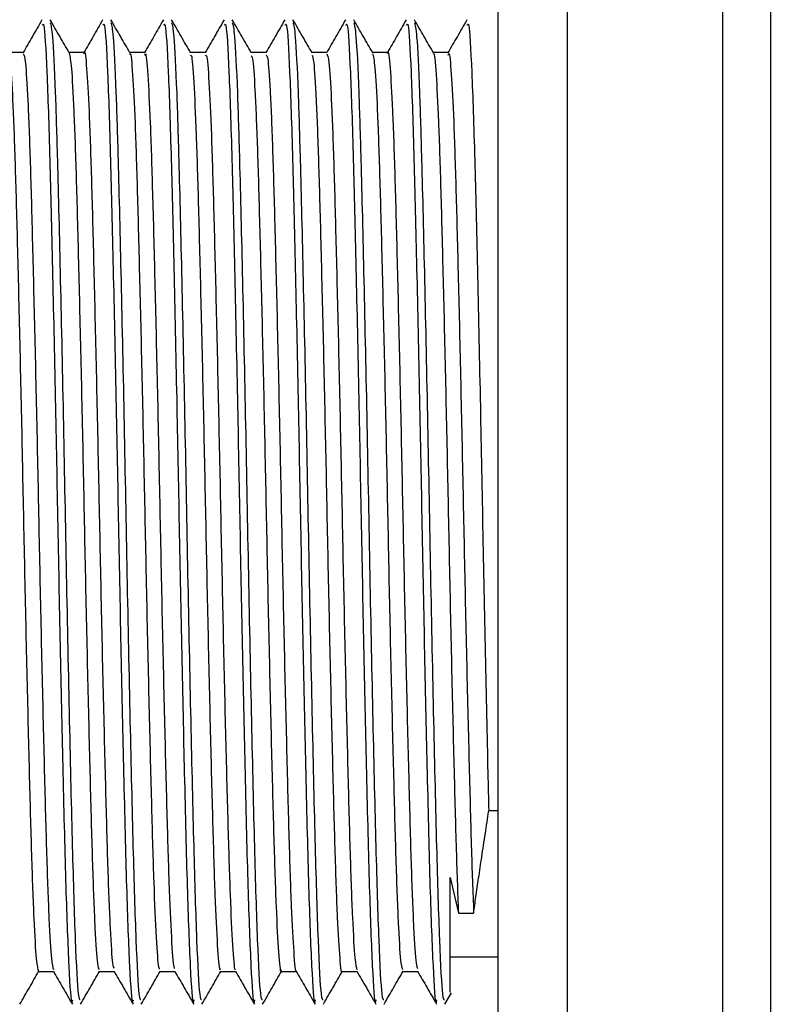
# Model space of a CAD drawing. Units: millimetres. Extents: x 17 to 2766, y 46 to 2085.
# Drawn here: x 2120 to 2136, y 978 to 998 of the extents above; entities that cross this region are included whole.
import ezdxf

# ---------------------------------------------------------------- set-up
doc = ezdxf.new("R2010")
doc.units = ezdxf.units.MM
doc.header["$LTSCALE"] = 10

msp = doc.modelspace()

# ---------------------------------------------------------------- linework, layer by layer
at = {"color": 7, "linetype": 'Continuous', "lineweight": 25}
for p, q in [((2129.904, 1018.471), (2129.904, 963.971)), ((2134.604, 1015.221), (2134.604, 967.221)), ((2129.904, 981.771), (2129.712, 981.771)), ((2128.904, 980.374), (2129.079, 979.633)), ((2129.079, 979.633), (2129.397, 979.633)), ((2128.904, 978.718), (2129.904, 978.718)), ((2128.793, 977.727), (2128.93, 977.965))]:
    msp.add_line(p, q, dxfattribs=at)
at = {"color": 8, "linetype": 'Continuous', "lineweight": 25}
for p, q in [((2131.354, 1018.471), (2131.354, 963.971)), ((2135.604, 1015.221), (2135.604, 967.221))]:
    msp.add_line(p, q, dxfattribs=at)
at = {"color": 7, "linetype": 'Continuous', "lineweight": 25}
for points, knots in [([(2120.365, 998.314), (2120.299, 998.199), (2120.168, 997.972), (2120.037, 997.745), (2119.972, 997.634)], [0, 0, 0, 0, 0.50656, 1, 1, 1, 1]), ([(2120.372, 998.202), (2120.383, 998.223), (2120.413, 998.287), (2120.468, 997.337), (2120.527, 995.558), (2120.584, 993.158), (2120.643, 990.498), (2120.695, 987.714), (2120.748, 985.01), (2120.807, 982.382), (2120.863, 980.046), (2120.927, 978.418), (2120.976, 977.662), (2121.002, 977.79), (2121.008, 977.819)], [0, 0, 0, 0, 0.049892, 0.148868, 0.246719, 0.335575, 0.426058, 0.509239, 0.593008, 0.677891, 0.774938, 0.873444, 0.972028, 1, 1, 1, 1]), ([(2120.935, 997.627), (2120.869, 997.742), (2120.736, 997.971), (2120.604, 998.2), (2120.538, 998.315)], [0, 0, 0, 0, 0.4999926, 1, 1, 1, 1]), ([(2120.538, 998.258), (2120.553, 998.199), (2120.587, 998.068), (2120.64, 996.98), (2120.693, 995.264), (2120.749, 992.919), (2120.814, 989.891), (2120.873, 986.675), (2120.937, 983.594), (2121, 980.919), (2121.06, 978.947), (2121.119, 977.831), (2121.152, 977.826), (2121.166, 977.824)], [0, 0, 0, 0, 0.074951, 0.16689, 0.238516, 0.33723, 0.437392, 0.535339, 0.635286, 0.734551, 0.832971, 0.9332, 1, 1, 1, 1]), ([(2121.635, 998.314), (2121.569, 998.199), (2121.438, 997.972), (2121.307, 997.745), (2121.242, 997.634)], [0, 0, 0, 0, 0.50668, 1, 1, 1, 1]), ([(2121.642, 998.202), (2121.653, 998.223), (2121.683, 998.287), (2121.738, 997.337), (2121.797, 995.558), (2121.854, 993.158), (2121.913, 990.498), (2121.965, 987.714), (2122.018, 985.01), (2122.077, 982.382), (2122.133, 980.046), (2122.197, 978.418), (2122.246, 977.662), (2122.272, 977.79), (2122.278, 977.819)], [0, 0, 0, 0, 0.049892, 0.148868, 0.246719, 0.335575, 0.426058, 0.509239, 0.593008, 0.677891, 0.774938, 0.873444, 0.972028, 1, 1, 1, 1]), ([(2122.205, 997.627), (2122.139, 997.742), (2122.006, 997.971), (2121.874, 998.2), (2121.808, 998.315)], [0, 0, 0, 0, 0.499993, 1, 1, 1, 1]), ([(2121.808, 998.259), (2121.823, 998.2), (2121.857, 998.069), (2121.91, 996.98), (2121.963, 995.264), (2122.019, 992.919), (2122.084, 989.891), (2122.143, 986.675), (2122.207, 983.594), (2122.27, 980.919), (2122.33, 978.947), (2122.389, 977.831), (2122.422, 977.826), (2122.436, 977.824)], [0, 0, 0, 0, 0.075162, 0.16708, 0.23869, 0.337381, 0.43752, 0.535445, 0.635369, 0.734611, 0.833009, 0.933215, 1, 1, 1, 1]), ([(2122.905, 998.314), (2122.839, 998.199), (2122.708, 997.972), (2122.577, 997.745), (2122.512, 997.634)], [0, 0, 0, 0, 0.5068, 1, 1, 1, 1]), ([(2122.912, 998.202), (2122.923, 998.223), (2122.953, 998.287), (2123.008, 997.337), (2123.067, 995.558), (2123.124, 993.158), (2123.183, 990.498), (2123.235, 987.714), (2123.288, 985.01), (2123.347, 982.382), (2123.403, 980.046), (2123.467, 978.418), (2123.516, 977.662), (2123.542, 977.79), (2123.548, 977.819)], [0, 0, 0, 0, 0.049892, 0.148868, 0.246719, 0.335575, 0.426058, 0.509239, 0.593008, 0.677891, 0.774938, 0.873444, 0.972028, 1, 1, 1, 1]), ([(2123.475, 997.628), (2123.408, 997.742), (2123.276, 997.972), (2123.144, 998.201), (2123.077, 998.315)], [0, 0, 0, 0, 0.499993, 1, 1, 1, 1]), ([(2123.078, 998.26), (2123.093, 998.201), (2123.127, 998.07), (2123.18, 996.98), (2123.233, 995.264), (2123.289, 992.919), (2123.354, 989.891), (2123.413, 986.675), (2123.477, 983.594), (2123.54, 980.919), (2123.6, 978.947), (2123.659, 977.831), (2123.692, 977.826), (2123.706, 977.824)], [0, 0, 0, 0, 0.075469, 0.167356, 0.238942, 0.337601, 0.437707, 0.535599, 0.63549, 0.734699, 0.833064, 0.933237, 1, 1, 1, 1]), ([(2124.175, 998.314), (2124.109, 998.199), (2123.978, 997.972), (2123.847, 997.745), (2123.782, 997.634)], [0, 0, 0, 0, 0.506921, 1, 1, 1, 1]), ([(2124.182, 998.202), (2124.193, 998.223), (2124.223, 998.287), (2124.278, 997.337), (2124.337, 995.558), (2124.394, 993.158), (2124.453, 990.498), (2124.505, 987.714), (2124.558, 985.01), (2124.617, 982.382), (2124.673, 980.046), (2124.737, 978.418), (2124.786, 977.662), (2124.812, 977.79), (2124.818, 977.819)], [0, 0, 0, 0, 0.049892, 0.148868, 0.246719, 0.335575, 0.426058, 0.509239, 0.593008, 0.677891, 0.774938, 0.873444, 0.972028, 1, 1, 1, 1]), ([(2124.745, 997.628), (2124.678, 997.742), (2124.546, 997.972), (2124.413, 998.201), (2124.347, 998.316)], [0, 0, 0, 0, 0.499992, 1, 1, 1, 1]), ([(2124.348, 998.261), (2124.363, 998.202), (2124.397, 998.071), (2124.45, 996.98), (2124.503, 995.264), (2124.559, 992.919), (2124.624, 989.891), (2124.683, 986.675), (2124.747, 983.594), (2124.81, 980.919), (2124.87, 978.947), (2124.929, 977.831), (2124.962, 977.826), (2124.976, 977.824)], [0, 0, 0, 0, 0.075627, 0.167499, 0.239072, 0.337715, 0.437803, 0.535679, 0.635552, 0.734745, 0.833093, 0.933248, 1, 1, 1, 1]), ([(2125.445, 998.314), (2125.379, 998.199), (2125.248, 997.971), (2125.117, 997.745), (2125.052, 997.634)], [0, 0, 0, 0, 0.507042, 1, 1, 1, 1]), ([(2125.452, 998.202), (2125.463, 998.223), (2125.493, 998.287), (2125.548, 997.337), (2125.607, 995.558), (2125.664, 993.158), (2125.723, 990.498), (2125.775, 987.714), (2125.828, 985.01), (2125.887, 982.382), (2125.943, 980.046), (2126.007, 978.418), (2126.056, 977.662), (2126.082, 977.79), (2126.088, 977.819)], [0, 0, 0, 0, 0.049892, 0.148868, 0.246719, 0.335575, 0.426058, 0.509239, 0.593008, 0.677891, 0.774938, 0.873444, 0.972028, 1, 1, 1, 1]), ([(2126.015, 997.628), (2125.948, 997.742), (2125.816, 997.972), (2125.683, 998.201), (2125.617, 998.316)], [0, 0, 0, 0, 0.499992, 1, 1, 1, 1]), ([(2125.618, 998.261), (2125.633, 998.202), (2125.667, 998.071), (2125.72, 996.98), (2125.773, 995.264), (2125.829, 992.919), (2125.894, 989.891), (2125.953, 986.675), (2126.017, 983.594), (2126.08, 980.919), (2126.14, 978.947), (2126.199, 977.831), (2126.232, 977.826), (2126.246, 977.824)], [0, 0, 0, 0, 0.075669, 0.167537, 0.239107, 0.337745, 0.437829, 0.5357, 0.635569, 0.734757, 0.833101, 0.933251, 1, 1, 1, 1]), ([(2126.715, 998.314), (2126.649, 998.199), (2126.518, 997.971), (2126.387, 997.745), (2126.322, 997.634)], [0, 0, 0, 0, 0.507163, 1, 1, 1, 1]), ([(2126.722, 998.202), (2126.733, 998.223), (2126.763, 998.287), (2126.818, 997.337), (2126.877, 995.558), (2126.934, 993.158), (2126.993, 990.498), (2127.045, 987.714), (2127.098, 985.01), (2127.157, 982.382), (2127.213, 980.046), (2127.277, 978.418), (2127.326, 977.662), (2127.352, 977.79), (2127.358, 977.819)], [0, 0, 0, 0, 0.049892, 0.148868, 0.246719, 0.335575, 0.426058, 0.509239, 0.593008, 0.677891, 0.774938, 0.873444, 0.972028, 1, 1, 1, 1]), ([(2127.285, 997.628), (2127.218, 997.742), (2127.086, 997.972), (2126.953, 998.201), (2126.887, 998.316)], [0, 0, 0, 0, 0.499992, 1, 1, 1, 1]), ([(2126.888, 998.261), (2126.903, 998.202), (2126.937, 998.071), (2126.99, 996.98), (2127.043, 995.264), (2127.099, 992.919), (2127.164, 989.891), (2127.223, 986.675), (2127.287, 983.594), (2127.35, 980.919), (2127.41, 978.947), (2127.469, 977.831), (2127.502, 977.826), (2127.516, 977.824)], [0, 0, 0, 0, 0.07564, 0.16751, 0.239083, 0.337724, 0.437811, 0.535685, 0.635557, 0.734748, 0.833095, 0.933249, 1, 1, 1, 1]), ([(2127.985, 998.314), (2127.919, 998.199), (2127.788, 997.971), (2127.657, 997.745), (2127.592, 997.634)], [0, 0, 0, 0, 0.507285, 1, 1, 1, 1]), ([(2127.992, 998.202), (2128.003, 998.223), (2128.033, 998.287), (2128.088, 997.337), (2128.147, 995.558), (2128.204, 993.158), (2128.263, 990.498), (2128.315, 987.714), (2128.368, 985.01), (2128.427, 982.382), (2128.483, 980.046), (2128.547, 978.418), (2128.596, 977.662), (2128.622, 977.79), (2128.628, 977.819)], [0, 0, 0, 0, 0.049892, 0.148868, 0.246719, 0.335575, 0.426058, 0.509239, 0.593008, 0.677891, 0.774938, 0.873444, 0.972028, 1, 1, 1, 1]), ([(2128.555, 997.628), (2128.488, 997.742), (2128.356, 997.972), (2128.224, 998.201), (2128.157, 998.316)], [0, 0, 0, 0, 0.4999922, 1, 1, 1, 1]), ([(2128.158, 998.261), (2128.173, 998.202), (2128.207, 998.07), (2128.26, 996.98), (2128.313, 995.264), (2128.369, 992.919), (2128.434, 989.891), (2128.493, 986.675), (2128.557, 983.594), (2128.62, 980.919), (2128.68, 978.947), (2128.739, 977.831), (2128.772, 977.826), (2128.786, 977.824)], [0, 0, 0, 0, 0.075578, 0.167454, 0.239032, 0.337679, 0.437773, 0.535654, 0.635533, 0.734731, 0.833084, 0.933245, 1, 1, 1, 1]), ([(2129.255, 998.314), (2129.189, 998.199), (2129.056, 997.969), (2128.924, 997.74), (2128.858, 997.626)], [0, 0, 0, 0, 0.502216, 1, 1, 1, 1]), ([(2129.262, 998.202), (2129.273, 998.223), (2129.303, 998.287), (2129.358, 997.337), (2129.417, 995.558), (2129.474, 993.157), (2129.533, 990.498), (2129.585, 987.713), (2129.638, 985.015), (2129.682, 983.035), (2129.706, 982.032), (2129.712, 981.771)], [0, 0, 0, 0, 0.070489, 0.210326, 0.348572, 0.474111, 0.60195, 0.71947, 0.837821, 0.957748, 1, 1, 1, 1]), ([(2119.975, 997.634), (2119.922, 997.633), (2119.817, 997.633), (2119.713, 997.633), (2119.661, 997.634)], [0, 0, 0, 0, 0.507489, 1, 1, 1, 1]), ([(2119.975, 997.611), (2119.99, 997.576), (2120.02, 997.501), (2120.07, 996.694), (2120.12, 995.398), (2120.166, 993.659), (2120.217, 991.587), (2120.268, 989.303), (2120.314, 986.948), (2120.364, 984.652), (2120.415, 982.556), (2120.462, 980.782), (2120.511, 979.446), (2120.56, 978.602), (2120.59, 978.497), (2120.604, 978.449)], [0, 0, 0, 0, 0.070663, 0.149868, 0.22838, 0.305627, 0.384662, 0.463534, 0.540703, 0.619446, 0.698562, 0.775913, 0.85425, 0.93349, 1, 1, 1, 1]), ([(2121.245, 997.634), (2121.192, 997.633), (2121.087, 997.633), (2120.983, 997.633), (2120.931, 997.634)], [0, 0, 0, 0, 0.507641, 1, 1, 1, 1]), ([(2120.935, 997.615), (2120.95, 997.544), (2120.982, 997.397), (2121.032, 996.476), (2121.081, 995.088), (2121.128, 993.275), (2121.18, 991.15), (2121.229, 988.841), (2121.276, 986.488), (2121.327, 984.219), (2121.377, 982.179), (2121.424, 980.481), (2121.474, 979.24), (2121.522, 978.509), (2121.55, 978.471), (2121.562, 978.454)], [0, 0, 0, 0, 0.074584, 0.153956, 0.232173, 0.309816, 0.389121, 0.4678, 0.545136, 0.624255, 0.70328, 0.78057, 0.859383, 0.938637, 1, 1, 1, 1]), ([(2121.245, 997.606), (2121.247, 997.615), (2121.264, 997.707), (2121.299, 997.346), (2121.35, 996.493), (2121.399, 995.083), (2121.446, 993.276), (2121.497, 991.149), (2121.547, 988.841), (2121.593, 986.488), (2121.644, 984.219), (2121.695, 982.179), (2121.741, 980.48), (2121.791, 979.243), (2121.837, 978.534), (2121.863, 978.493), (2121.873, 978.476)], [0, 0, 0, 0, 0.0086822, 0.0867033, 0.1659224, 0.2439895, 0.3214832, 0.4006364, 0.4791644, 0.5563514, 0.6353182, 0.7141922, 0.7913336, 0.8699951, 0.9490971, 1, 1, 1, 1]), ([(2122.515, 997.634), (2122.462, 997.633), (2122.357, 997.633), (2122.253, 997.633), (2122.201, 997.634)], [0, 0, 0, 0, 0.507797, 1, 1, 1, 1]), ([(2122.205, 997.593), (2122.207, 997.6), (2122.225, 997.655), (2122.261, 997.215), (2122.312, 996.255), (2122.36, 994.758), (2122.408, 992.881), (2122.46, 990.706), (2122.509, 988.378), (2122.556, 986.031), (2122.607, 983.795), (2122.657, 981.815), (2122.703, 980.195), (2122.754, 979.057), (2122.798, 978.452), (2122.823, 978.469), (2122.832, 978.475)], [0, 0, 0, 0, 0.011306, 0.08992, 0.169276, 0.247046, 0.325174, 0.40457, 0.482878, 0.560493, 0.639807, 0.718563, 0.795903, 0.875015, 0.954103, 1, 1, 1, 1]), ([(2123.785, 997.634), (2123.732, 997.633), (2123.627, 997.633), (2123.523, 997.633), (2123.471, 997.634)], [0, 0, 0, 0, 0.507945, 1, 1, 1, 1]), ([(2125.055, 997.634), (2125.002, 997.633), (2124.897, 997.633), (2124.793, 997.633), (2124.741, 997.634)], [0, 0, 0, 0, 0.508084, 1, 1, 1, 1]), ([(2126.325, 997.634), (2126.272, 997.633), (2126.167, 997.633), (2126.063, 997.633), (2126.011, 997.634)], [0, 0, 0, 0, 0.508219, 1, 1, 1, 1]), ([(2127.595, 997.634), (2127.542, 997.633), (2127.437, 997.633), (2127.333, 997.633), (2127.281, 997.634)], [0, 0, 0, 0, 0.508352, 1, 1, 1, 1]), ([(2127.284, 997.614), (2127.3, 997.546), (2127.331, 997.406), (2127.382, 996.496), (2127.43, 995.117), (2127.478, 993.31), (2127.529, 991.19), (2127.579, 988.883), (2127.625, 986.529), (2127.676, 984.258), (2127.727, 982.212), (2127.773, 980.507), (2127.823, 979.257), (2127.871, 978.515), (2127.9, 978.471), (2127.912, 978.452)], [0, 0, 0, 0, 0.0738559, 0.1531874, 0.2314067, 0.3089775, 0.3882334, 0.4669053, 0.5441895, 0.6232493, 0.7022584, 0.7795178, 0.8582625, 0.9374905, 1, 1, 1, 1]), ([(2127.595, 997.609), (2127.596, 997.617), (2127.614, 997.711), (2127.648, 997.356), (2127.699, 996.514), (2127.748, 995.112), (2127.795, 993.311), (2127.846, 991.189), (2127.896, 988.883), (2127.943, 986.529), (2127.993, 984.258), (2128.044, 982.213), (2128.09, 980.507), (2128.141, 979.26), (2128.186, 978.54), (2128.213, 978.493), (2128.223, 978.475)], [0, 0, 0, 0, 0.007542, 0.085508, 0.164713, 0.242808, 0.320255, 0.399385, 0.477932, 0.555093, 0.634027, 0.71291, 0.790046, 0.868666, 0.947767, 1, 1, 1, 1]), ([(2128.865, 997.634), (2128.812, 997.633), (2128.707, 997.633), (2128.603, 997.633), (2128.551, 997.634)], [0, 0, 0, 0, 0.508481, 1, 1, 1, 1]), ([(2128.555, 997.596), (2128.557, 997.602), (2128.575, 997.66), (2128.61, 997.227), (2128.662, 996.278), (2128.709, 994.788), (2128.757, 992.917), (2128.809, 990.746), (2128.858, 988.42), (2128.905, 986.073), (2128.956, 983.832), (2129.006, 981.851), (2129.045, 980.468), (2129.07, 979.85), (2129.079, 979.633)], [0, 0, 0, 0, 0.012357, 0.10626, 0.201098, 0.294079, 0.387389, 0.482264, 0.575889, 0.6686, 0.763366, 0.857515, 0.949923, 1, 1, 1, 1]), ([(2128.865, 997.576), (2128.869, 997.593), (2128.89, 997.671), (2128.928, 997.236), (2128.979, 996.275), (2129.027, 994.789), (2129.075, 992.917), (2129.126, 990.746), (2129.175, 988.42), (2129.222, 986.073), (2129.274, 983.832), (2129.324, 981.851), (2129.363, 980.468), (2129.388, 979.85), (2129.397, 979.633)], [0, 0, 0, 0, 0.026784, 0.119315, 0.212768, 0.304391, 0.396338, 0.489827, 0.582084, 0.673441, 0.766822, 0.859596, 0.950654, 1, 1, 1, 1]), ([(2119.665, 997.576), (2119.677, 997.544), (2119.705, 997.47), (2119.752, 996.69), (2119.802, 995.399), (2119.849, 993.658), (2119.9, 991.587), (2119.95, 989.303), (2119.996, 986.948), (2120.047, 984.652), (2120.098, 982.556), (2120.145, 980.783), (2120.194, 979.444), (2120.245, 978.572), (2120.277, 978.464), (2120.293, 978.411)], [0, 0, 0, 0, 0.05886, 0.138173, 0.216791, 0.294144, 0.373285, 0.452265, 0.529539, 0.60839, 0.687613, 0.76507, 0.843513, 0.922861, 1, 1, 1, 1]), ([(2122.515, 997.574), (2122.52, 997.592), (2122.54, 997.666), (2122.579, 997.223), (2122.63, 996.253), (2122.677, 994.759), (2122.726, 992.88), (2122.777, 990.706), (2122.826, 988.378), (2122.873, 986.031), (2122.924, 983.795), (2122.974, 981.816), (2123.021, 980.194), (2123.072, 979.061), (2123.113, 978.471), (2123.136, 978.48), (2123.144, 978.483)], [0, 0, 0, 0, 0.023851, 0.102295, 0.181479, 0.25908, 0.337039, 0.416262, 0.494401, 0.571847, 0.65099, 0.729575, 0.806748, 0.885688, 0.964605, 1, 1, 1, 1]), ([(2123.475, 997.565), (2123.48, 997.572), (2123.502, 997.602), (2123.541, 997.07), (2123.592, 995.996), (2123.639, 994.418), (2123.688, 992.473), (2123.74, 990.257), (2123.787, 987.915), (2123.836, 985.58), (2123.887, 983.382), (2123.936, 981.466), (2123.983, 979.927), (2124.034, 978.897), (2124.074, 978.401), (2124.097, 978.459), (2124.103, 978.475)], [0, 0, 0, 0, 0.026982, 0.105851, 0.184998, 0.262361, 0.340843, 0.420135, 0.497895, 0.575877, 0.655193, 0.73349, 0.81098, 0.890199, 0.968928, 1, 1, 1, 1]), ([(2123.785, 997.564), (2123.793, 997.578), (2123.817, 997.619), (2123.859, 997.075), (2123.91, 995.995), (2123.956, 994.418), (2124.006, 992.473), (2124.057, 990.257), (2124.105, 987.915), (2124.153, 985.58), (2124.204, 983.382), (2124.254, 981.467), (2124.301, 979.925), (2124.352, 978.903), (2124.39, 978.415), (2124.41, 978.458), (2124.414, 978.467)], [0, 0, 0, 0, 0.038472, 0.117309, 0.196423, 0.273754, 0.352205, 0.431464, 0.509192, 0.587143, 0.666426, 0.744691, 0.822149, 0.901335, 0.980032, 1, 1, 1, 1]), ([(2124.745, 997.559), (2124.753, 997.555), (2124.778, 997.543), (2124.821, 996.901), (2124.872, 995.72), (2124.918, 994.062), (2124.969, 992.055), (2125.02, 989.803), (2125.066, 987.452), (2125.116, 985.133), (2125.167, 982.98), (2125.215, 981.133), (2125.263, 979.677), (2125.314, 978.76), (2125.351, 978.357), (2125.37, 978.44), (2125.373, 978.453)], [0, 0, 0, 0, 0.042603, 0.121694, 0.200597, 0.277807, 0.356614, 0.435766, 0.513146, 0.591551, 0.670833, 0.748644, 0.826534, 0.905825, 0.984164, 1, 1, 1, 1]), ([(2125.055, 997.575), (2125.066, 997.573), (2125.093, 997.567), (2125.139, 996.905), (2125.189, 995.719), (2125.236, 994.063), (2125.286, 992.054), (2125.337, 989.803), (2125.384, 987.452), (2125.433, 985.133), (2125.485, 982.979), (2125.532, 981.134), (2125.58, 979.675), (2125.632, 978.769), (2125.666, 978.364), (2125.683, 978.426), (2125.684, 978.43)], [0, 0, 0, 0, 0.0538701, 0.1329597, 0.2118612, 0.2890704, 0.3678754, 0.4470264, 0.5244054, 0.602809, 0.6820895, 0.7598987, 0.8377878, 0.9170768, 0.9954152, 1, 1, 1, 1]), ([(2126.015, 997.576), (2126.027, 997.547), (2126.054, 997.478), (2126.102, 996.709), (2126.151, 995.426), (2126.198, 993.693), (2126.249, 991.626), (2126.299, 989.345), (2126.346, 986.99), (2126.396, 984.692), (2126.447, 982.589), (2126.494, 980.816), (2126.543, 979.445), (2126.594, 978.649), (2126.626, 978.318), (2126.643, 978.41), (2126.643, 978.411)], [0, 0, 0, 0, 0.0581965, 0.1374217, 0.2159948, 0.2932551, 0.3722996, 0.4512249, 0.5284266, 0.6071714, 0.6863307, 0.7637358, 0.8420646, 0.9213379, 0.9992058, 1, 1, 1, 1]), ([(2126.325, 997.607), (2126.339, 997.575), (2126.37, 997.507), (2126.419, 996.712), (2126.469, 995.425), (2126.515, 993.693), (2126.566, 991.626), (2126.617, 989.345), (2126.663, 986.99), (2126.713, 984.692), (2126.764, 982.591), (2126.811, 980.81), (2126.86, 979.466), (2126.91, 978.609), (2126.94, 978.497), (2126.954, 978.445)], [0, 0, 0, 0, 0.0692721, 0.1484738, 0.2270236, 0.304261, 0.3832821, 0.4621839, 0.5393627, 0.6180842, 0.6972201, 0.7746022, 0.8529078, 0.9321576, 1, 1, 1, 1]), ([(2129.397, 979.633), (2129.412, 979.743), (2129.442, 979.964), (2129.491, 980.295), (2129.533, 980.581), (2129.567, 980.808), (2129.603, 981.047), (2129.651, 981.361), (2129.688, 981.611), (2129.712, 981.771)], [0, 0, 0, 0, 0.204487, 0.408973, 0.511172, 0.613371, 0.715569, 0.817768, 1, 1, 1, 1]), ([(2128.904, 977.98), (2128.904, 978.043), (2128.904, 978.175), (2128.904, 979.342), (2128.904, 980.216), (2128.904, 980.374)], [0, 0, 0, 0, 0.4244778, 0.8957403, 1, 1, 1, 1]), ([(2119.902, 977.726), (2119.969, 977.841), (2120.1, 978.068), (2120.231, 978.296), (2120.296, 978.408)], [0, 0, 0, 0, 0.504299, 1, 1, 1, 1]), ([(2120.293, 978.408), (2120.346, 978.408), (2120.45, 978.408), (2120.555, 978.408), (2120.607, 978.408)], [0, 0, 0, 0, 0.503175, 1, 1, 1, 1]), ([(2120.604, 978.414), (2120.67, 978.3), (2120.802, 978.07), (2120.935, 977.841), (2121.001, 977.726)], [0, 0, 0, 0, 0.4982093, 1, 1, 1, 1]), ([(2121.172, 977.726), (2121.239, 977.841), (2121.37, 978.068), (2121.501, 978.296), (2121.566, 978.408)], [0, 0, 0, 0, 0.5043249, 1, 1, 1, 1]), ([(2121.563, 978.408), (2121.615, 978.408), (2121.72, 978.408), (2121.825, 978.408), (2121.877, 978.408)], [0, 0, 0, 0, 0.5030254, 1, 1, 1, 1]), ([(2121.874, 978.414), (2121.94, 978.3), (2122.072, 978.07), (2122.205, 977.841), (2122.271, 977.726)], [0, 0, 0, 0, 0.498058, 1, 1, 1, 1]), ([(2122.442, 977.726), (2122.509, 977.841), (2122.64, 978.068), (2122.771, 978.296), (2122.836, 978.408)], [0, 0, 0, 0, 0.50431, 1, 1, 1, 1]), ([(2122.833, 978.408), (2122.885, 978.408), (2122.99, 978.408), (2123.095, 978.408), (2123.147, 978.408)], [0, 0, 0, 0, 0.502879, 1, 1, 1, 1]), ([(2123.144, 978.414), (2123.21, 978.3), (2123.342, 978.07), (2123.475, 977.841), (2123.541, 977.726)], [0, 0, 0, 0, 0.4979056, 1, 1, 1, 1]), ([(2123.712, 977.726), (2123.779, 977.841), (2123.91, 978.068), (2124.041, 978.296), (2124.106, 978.408)], [0, 0, 0, 0, 0.50429, 1, 1, 1, 1]), ([(2124.103, 978.408), (2124.155, 978.408), (2124.26, 978.409), (2124.365, 978.408), (2124.417, 978.408)], [0, 0, 0, 0, 0.502737, 1, 1, 1, 1]), ([(2124.414, 978.414), (2124.48, 978.3), (2124.612, 978.07), (2124.745, 977.841), (2124.811, 977.726)], [0, 0, 0, 0, 0.497753, 1, 1, 1, 1]), ([(2124.982, 977.727), (2125.049, 977.841), (2125.18, 978.068), (2125.311, 978.296), (2125.376, 978.408)], [0, 0, 0, 0, 0.504452, 1, 1, 1, 1]), ([(2125.373, 978.408), (2125.425, 978.408), (2125.53, 978.409), (2125.635, 978.408), (2125.687, 978.408)], [0, 0, 0, 0, 0.502597, 1, 1, 1, 1]), ([(2125.684, 978.414), (2125.75, 978.3), (2125.882, 978.071), (2126.015, 977.841), (2126.081, 977.726)], [0, 0, 0, 0, 0.497601, 1, 1, 1, 1]), ([(2126.253, 977.727), (2126.319, 977.841), (2126.45, 978.069), (2126.581, 978.296), (2126.646, 978.408)], [0, 0, 0, 0, 0.504619, 1, 1, 1, 1]), ([(2126.643, 978.408), (2126.695, 978.408), (2126.8, 978.409), (2126.905, 978.408), (2126.957, 978.408)], [0, 0, 0, 0, 0.502462, 1, 1, 1, 1]), ([(2126.954, 978.414), (2127.02, 978.3), (2127.152, 978.071), (2127.285, 977.841), (2127.351, 977.726)], [0, 0, 0, 0, 0.497449, 1, 1, 1, 1]), ([(2127.523, 977.727), (2127.589, 977.842), (2127.721, 978.071), (2127.854, 978.3), (2127.92, 978.415)], [0, 0, 0, 0, 0.500008, 1, 1, 1, 1]), ([(2127.913, 978.408), (2127.965, 978.408), (2128.07, 978.409), (2128.175, 978.408), (2128.227, 978.408)], [0, 0, 0, 0, 0.50233, 1, 1, 1, 1]), ([(2128.224, 978.414), (2128.29, 978.3), (2128.422, 978.071), (2128.555, 977.841), (2128.621, 977.726)], [0, 0, 0, 0, 0.497296, 1, 1, 1, 1])]:
    msp.add_open_spline(points, degree=3, knots=knots, dxfattribs=at)

doc.saveas('drawing.dxf')
